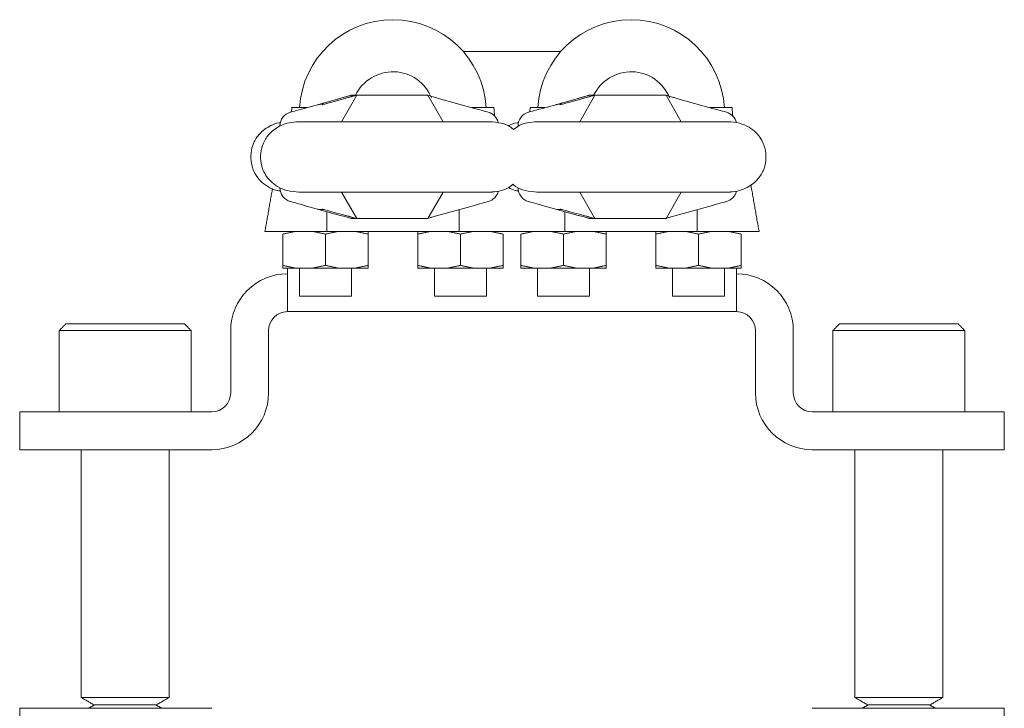
# Model space of a CAD drawing. Units: inches. Extents: x 0.5 to 16.5, y 0.2 to 10.8.
# Drawn here: x 4.1 to 5, y 8.4 to 9 of the extents above; entities that cross this region are included whole.
import ezdxf

# ---------------------------------------------------------------- set-up
doc = ezdxf.new("R2010")
doc.units = ezdxf.units.IN
doc.header["$MEASUREMENT"] = 0

msp = doc.modelspace()

# ---------------------------------------------------------------- linework, layer by layer
at = {"color": 7, "linetype": 'Continuous', "lineweight": 15}
for p, q in [((4.61212, 8.98707), (4.52515, 8.98707)), ((4.41593, 8.94528), (4.38403, 8.93644)), ((4.41718, 8.92457), (4.43071, 8.94801)), ((4.42534, 8.94801), (4.42563, 8.94801)), ((4.42563, 8.94801), (4.42567, 8.94801)), ((4.42606, 8.94801), (4.43071, 8.94801)), ((4.43019, 8.94801), (4.43042, 8.94801)), ((4.43042, 8.94801), (4.43071, 8.94801)), ((4.43071, 8.94801), (4.49386, 8.94801)), ((4.49386, 8.94801), (4.50739, 8.92457)), ((4.50327, 8.94528), (4.53518, 8.93644)), ((4.62756, 8.94528), (4.59565, 8.93644)), ((4.62881, 8.92457), (4.64234, 8.94801)), ((4.63697, 8.94801), (4.63726, 8.94801)), ((4.63726, 8.94801), (4.6373, 8.94801)), ((4.63768, 8.94801), (4.64119, 8.94801)), ((4.64182, 8.94801), (4.64205, 8.94801)), ((4.64205, 8.94801), (4.64234, 8.94801)), ((4.64234, 8.94801), (4.70549, 8.94801)), ((4.70549, 8.94801), (4.71902, 8.92457)), ((4.7149, 8.94528), (4.7468, 8.93644)), ((4.37306, 8.93707), (4.37276, 8.9333)), ((4.37306, 8.93707), (4.38632, 8.93707)), ((4.40042, 8.93983), (4.39989, 8.93969)), ((4.53288, 8.93707), (4.55258, 8.93707)), ((4.58469, 8.93707), (4.58439, 8.9333)), ((4.58469, 8.93707), (4.59795, 8.93707)), ((4.61205, 8.93983), (4.61152, 8.93969)), ((4.7445, 8.93707), (4.7642, 8.93707)), ((4.43071, 8.83864), (4.41718, 8.86207)), ((4.50739, 8.86207), (4.49386, 8.83864)), ((4.64234, 8.83864), (4.62881, 8.86207)), ((4.71902, 8.86207), (4.70549, 8.83864)), ((4.38403, 8.85021), (4.41593, 8.84137)), ((4.40042, 8.84682), (4.39989, 8.84696)), ((4.53518, 8.85021), (4.49834, 8.84)), ((4.52157, 8.84644), (4.52157, 8.82707)), ((4.59565, 8.85021), (4.62756, 8.84137)), ((4.61205, 8.84682), (4.61152, 8.84696)), ((4.7468, 8.85021), (4.70997, 8.84)), ((4.73319, 8.84644), (4.73319, 8.82707)), ((4.40407, 8.84466), (4.40407, 8.82707)), ((4.42534, 8.83864), (4.42563, 8.83864)), ((4.42563, 8.83864), (4.42567, 8.83864)), ((4.43071, 8.83864), (4.42606, 8.83864)), ((4.43019, 8.83864), (4.43042, 8.83864)), ((4.43042, 8.83864), (4.43071, 8.83864)), ((4.49386, 8.83864), (4.43071, 8.83864)), ((4.61569, 8.84466), (4.61569, 8.82707)), ((4.63697, 8.83864), (4.63726, 8.83864)), ((4.63726, 8.83864), (4.6373, 8.83864)), ((4.64234, 8.83864), (4.63768, 8.83864)), ((4.64182, 8.83864), (4.64205, 8.83864)), ((4.64205, 8.83864), (4.64234, 8.83864)), ((4.70549, 8.83864), (4.64234, 8.83864)), ((4.34907, 8.82707), (4.40407, 8.82707)), ((4.36493, 8.79685), (4.36493, 8.8248)), ((4.40282, 8.79685), (4.40282, 8.8248)), ((4.40407, 8.82707), (4.52157, 8.82707)), ((4.44071, 8.79685), (4.44071, 8.8248)), ((4.48493, 8.79685), (4.48493, 8.8248)), ((4.52157, 8.82707), (4.56863, 8.82707)), ((4.52282, 8.79685), (4.52282, 8.8248)), ((4.56071, 8.79685), (4.56071, 8.8248)), ((4.56863, 8.82707), (4.61569, 8.82707)), ((4.57656, 8.79685), (4.57656, 8.8248)), ((4.61444, 8.79685), (4.61444, 8.8248)), ((4.61569, 8.82707), (4.73319, 8.82707)), ((4.65233, 8.79685), (4.65233, 8.8248)), ((4.69656, 8.79685), (4.69656, 8.8248)), ((4.73319, 8.82707), (4.78819, 8.82707)), ((4.73444, 8.79685), (4.73444, 8.8248)), ((4.77233, 8.79685), (4.77233, 8.8248)), ((4.36493, 8.79457), (4.37634, 8.79457)), ((4.36907, 8.75582), (4.36907, 8.79457)), ((4.39141, 8.79457), (4.37634, 8.79457)), ((4.39141, 8.79457), (4.41423, 8.79457)), ((4.4293, 8.79457), (4.41423, 8.79457)), ((4.4293, 8.79457), (4.44071, 8.79457)), ((4.48493, 8.79457), (4.49634, 8.79457)), ((4.51141, 8.79457), (4.49634, 8.79457)), ((4.51141, 8.79457), (4.53423, 8.79457)), ((4.5493, 8.79457), (4.53423, 8.79457)), ((4.5493, 8.79457), (4.56071, 8.79457)), ((4.57656, 8.79457), (4.58796, 8.79457)), ((4.60304, 8.79457), (4.58796, 8.79457)), ((4.60304, 8.79457), (4.62585, 8.79457)), ((4.64092, 8.79457), (4.62585, 8.79457)), ((4.64092, 8.79457), (4.65233, 8.79457)), ((4.69656, 8.79457), (4.70796, 8.79457)), ((4.72304, 8.79457), (4.70796, 8.79457)), ((4.72304, 8.79457), (4.74585, 8.79457)), ((4.76092, 8.79457), (4.74585, 8.79457)), ((4.76092, 8.79457), (4.77233, 8.79457)), ((4.76819, 8.79457), (4.76819, 8.75582)), ((4.42594, 8.76957), (4.37969, 8.76957)), ((4.54594, 8.76957), (4.49969, 8.76957)), ((4.63757, 8.76957), (4.59132, 8.76957)), ((4.75757, 8.76957), (4.71132, 8.76957)), ((4.36907, 8.75582), (4.76819, 8.75582)), ((4.27762, 8.74495), (4.17214, 8.74495)), ((4.96512, 8.74495), (4.85964, 8.74495)), ((4.28348, 8.73909), (4.16628, 8.73909)), ((4.31863, 8.73901), (4.31863, 8.68364)), ((4.35226, 8.73901), (4.35226, 8.68364)), ((4.78501, 8.73901), (4.78501, 8.68364)), ((4.81863, 8.73901), (4.81863, 8.68364)), ((4.97098, 8.73909), (4.85378, 8.73909)), ((4.13113, 8.66682), (4.13113, 8.6332)), ((4.13113, 8.66682), (4.22488, 8.66682)), ((4.30182, 8.66682), (4.22488, 8.66682)), ((4.83544, 8.66682), (4.91238, 8.66682)), ((4.91238, 8.66682), (5.00613, 8.66682)), ((5.00613, 8.66682), (5.00613, 8.6332)), ((4.22488, 8.6332), (4.13113, 8.6332)), ((4.30182, 8.6332), (4.22488, 8.6332)), ((4.83544, 8.6332), (4.91238, 8.6332)), ((5.00613, 8.6332), (4.91238, 8.6332)), ((4.26394, 8.41305), (4.18582, 8.41305)), ((4.95144, 8.41305), (4.87332, 8.41305)), ((4.13113, 8.36982), (4.13113, 8.40345)), ((4.13113, 8.40345), (4.22488, 8.40345)), ((4.25242, 8.40639), (4.19735, 8.40639)), ((4.30182, 8.40345), (4.22488, 8.40345)), ((4.83544, 8.40345), (4.91238, 8.40345)), ((4.93992, 8.40639), (4.88485, 8.40639)), ((4.91238, 8.40345), (5.00613, 8.40345)), ((5.00613, 8.36982), (5.00613, 8.40345))]:
    msp.add_line(p, q, dxfattribs=at)
at = {"color": 7, "linetype": 'Continuous', "lineweight": 15, "flags": 128}
for points in [[(4.39947, 8.94015), (4.39897, 8.94014), (4.39613, 8.93969)], [(4.6111, 8.94015), (4.6106, 8.94014), (4.60776, 8.93969)], [(4.39947, 8.8465), (4.39897, 8.84651), (4.39613, 8.84696)], [(4.6111, 8.8465), (4.6106, 8.84651), (4.60776, 8.84696)]]:
    msp.add_lwpolyline(points, dxfattribs=at)
at = {"color": 7, "linetype": 'Continuous', "lineweight": 15}
for centre, radius, start, end in [((4.46282, 8.93207), 0.08313, 3.44842, 176.63859), ((4.67444, 8.93207), 0.08313, 3.36141, 176.55158), ((4.46282, 8.93207), 0.03688, 21.83684, 154.39257), ((4.67444, 8.93207), 0.03688, 21.83684, 154.39257), ((4.37495, 8.92093), 0.0125, 105.49128, 180.00055), ((4.54425, 8.92093), 0.0125, 12.4981, 74.50884), ((4.58658, 8.92093), 0.0125, 105.49123, 180.00056), ((4.75587, 8.92093), 0.0125, 12.49787, 74.50906), ((4.37495, 8.86572), 0.0125, 179.99962, 254.50872), ((4.58658, 8.86572), 0.0125, 179.99961, 254.50877), ((4.54425, 8.86572), 0.0125, 285.49084, 346.64602), ((4.75587, 8.86572), 0.0125, 285.49078, 346.64601), ((4.36907, 8.73901), 0.05044, 90, 180), ((4.76819, 8.73901), 0.05044, 0, 90), ((4.36907, 8.73901), 0.01681, 90, 180), ((4.76819, 8.73901), 0.01681, 0, 90), ((4.30182, 8.68364), 0.05044, 270, 0), ((4.30182, 8.68364), 0.01681, 270, 0), ((4.83544, 8.68364), 0.05044, 180, 270), ((4.83544, 8.68364), 0.01681, 180, 270)]:
    msp.add_arc(centre, radius, start, end, dxfattribs=at)
for centre, major_axis, ratio, start_param, end_param in [((4.43863, 8.95147), (0.0425, 0.01178), 0.001807, 1.875491, 3.148114), ((4.44239, 8.95147), (0.0425, 0.01178), 0.001807, 3.148114, 4.420738), ((4.65026, 8.95147), (0.0425, 0.01178), 0.001807, 1.875491, 3.148114), ((4.65402, 8.95147), (0.0425, 0.01178), 0.001807, 3.148114, 4.420738), ((4.38411, 8.93644), (0.0125, 0.00346), 0.001807, 1.577318, 3.148114), ((4.53509, 8.93644), (0.0125, -0.00346), 0.001807, 6.276664, 7.84746), ((4.52157, 8.77245), (0, 0.30023), 0.123495, 5.263644, 5.292746), ((4.59574, 8.93644), (0.0125, 0.00346), 0.001807, 1.577318, 3.148114), ((4.74671, 8.93644), (0.0125, -0.00346), 0.001807, 6.276664, 7.84746), ((4.73319, 8.77245), (0, 0.30023), 0.123495, 5.263644, 5.292746), ((4.38411, 8.85021), (0.0125, -0.00346), 0.001807, 3.135071, 4.705867), ((4.44239, 8.83518), (0.0425, -0.01178), 0.001807, 1.862447, 3.135071), ((4.53509, 8.85021), (0.0125, 0.00346), 0.001807, 4.718911, 6.289707), ((4.59574, 8.85021), (0.0125, -0.00346), 0.001807, 3.135071, 4.705867), ((4.65402, 8.83518), (0.0425, -0.01178), 0.001807, 1.862447, 3.135071), ((4.74671, 8.85021), (0.0125, 0.00346), 0.001807, 4.718911, 6.289707)]:
    msp.add_ellipse(centre, major_axis=major_axis, ratio=ratio, start_param=start_param, end_param=end_param, dxfattribs=at)
for points, knots in [([(4.41593, 8.94528), (4.41596, 8.94529), (4.41685, 8.94554), (4.41809, 8.94588), (4.42095, 8.94668), (4.42422, 8.9476), (4.42558, 8.94799), (4.42563, 8.94801), (4.42563, 8.94801)], [0, 0, 0, 0, 0.003941, 0.136069, 0.2008, 0.524558, 0.920423, 1, 1, 1, 1]), ([(4.43042, 8.94801), (4.43041, 8.94801), (4.43036, 8.948), (4.42935, 8.94774), (4.42594, 8.9468), (4.42245, 8.94585), (4.42043, 8.94529), (4.42041, 8.94528)], [0, 0, 0, 0, 0.044694, 0.39556, 0.69508, 0.996056, 1, 1, 1, 1]), ([(4.50327, 8.94528), (4.50324, 8.94529), (4.50235, 8.94554), (4.50111, 8.94588), (4.49825, 8.94668), (4.49498, 8.9476), (4.49362, 8.94799), (4.49357, 8.94801), (4.49357, 8.94801)], [0, 0, 0, 0, 0.003944, 0.136072, 0.2008, 0.524563, 0.920434, 1, 1, 1, 1]), ([(4.62756, 8.94528), (4.62758, 8.94529), (4.62847, 8.94554), (4.62971, 8.94588), (4.63258, 8.94668), (4.63584, 8.9476), (4.63721, 8.94799), (4.63725, 8.94801), (4.63726, 8.94801)], [0, 0, 0, 0, 0.003941, 0.136069, 0.2008, 0.524558, 0.920423, 1, 1, 1, 1]), ([(4.64205, 8.94801), (4.64204, 8.94801), (4.64198, 8.948), (4.64098, 8.94774), (4.63757, 8.9468), (4.63408, 8.94585), (4.63206, 8.94529), (4.63203, 8.94528)], [0, 0, 0, 0, 0.044694, 0.39556, 0.69508, 0.996056, 1, 1, 1, 1]), ([(4.7149, 8.94528), (4.71487, 8.94529), (4.71398, 8.94554), (4.71274, 8.94588), (4.70987, 8.94668), (4.70661, 8.9476), (4.70524, 8.94799), (4.7052, 8.94801), (4.70519, 8.94801)], [0, 0, 0, 0, 0.003944, 0.136073, 0.2008, 0.524563, 0.920434, 1, 1, 1, 1]), ([(4.36303, 8.92377), (4.36253, 8.92373), (4.3594, 8.92342), (4.35258, 8.92061), (4.34452, 8.91503), (4.33873, 8.90605), (4.33627, 8.89692), (4.33656, 8.88887), (4.33836, 8.88228), (4.341, 8.87687), (4.34529, 8.87141), (4.35162, 8.86665), (4.35775, 8.8636), (4.36192, 8.86316), (4.36296, 8.86305)], [0, 0, 0, 0, 0.0172141, 0.1068929, 0.2551611, 0.3643028, 0.462635, 0.5575783, 0.612833, 0.6807565, 0.762316, 0.8572922, 0.9646175, 1, 1, 1, 1]), ([(4.3792, 8.92457), (4.37631, 8.92439), (4.37077, 8.92405), (4.3616, 8.92087), (4.35342, 8.91517), (4.34748, 8.90629), (4.34493, 8.89704), (4.34521, 8.88886), (4.34702, 8.88225), (4.34968, 8.87684), (4.35398, 8.87141), (4.36043, 8.86656), (4.36857, 8.86289), (4.38508, 8.86155), (4.38561, 8.86224), (4.40121, 8.86204), (4.41607, 8.86208), (4.43484, 8.86207), (4.45454, 8.86208), (4.47616, 8.86207), (4.49912, 8.86207), (4.52043, 8.86207), (4.53696, 8.86207), (4.54699, 8.86207), (4.55213, 8.86207), (4.55092, 8.86207), (4.55069, 8.86207)], [0, 0, 0, 0, 0.025504, 0.048882, 0.088134, 0.1177298, 0.1439636, 0.1688079, 0.1832553, 0.2011455, 0.2227711, 0.2480796, 0.2767697, 0.3083799, 0.375547, 0.4357673, 0.4890297, 0.5353215, 0.6067593, 0.6526326, 0.7121629, 0.7994742, 0.8538007, 0.9151059, 0.9833755, 1, 1, 1, 1]), ([(4.55069, 8.92457), (4.55092, 8.92457), (4.55213, 8.92457), (4.54699, 8.92457), (4.53696, 8.92457), (4.52043, 8.92457), (4.49912, 8.92457), (4.47615, 8.92457), (4.45455, 8.92457), (4.43482, 8.92457), (4.41614, 8.92457), (4.40091, 8.92457), (4.38699, 8.92457), (4.38189, 8.92457), (4.3792, 8.92457)], [0, 0, 0, 0, 0.024037, 0.122747, 0.211387, 0.289936, 0.416178, 0.502252, 0.568579, 0.67187, 0.738802, 0.815813, 0.902884, 1, 1, 1, 1]), ([(4.57011, 8.9177), (4.5693, 8.91836), (4.56615, 8.92094), (4.55898, 8.92372), (4.55227, 8.92428), (4.54876, 8.92457)], [0, 0, 0, 0, 0.141798, 0.550136, 1, 1, 1, 1]), ([(4.57466, 8.92377), (4.57415, 8.92372), (4.57104, 8.9234), (4.56768, 8.92247), (4.56547, 8.92078), (4.56526, 8.92062)], [0, 0, 0, 0, 0.14813, 0.919829, 1, 1, 1, 1]), ([(4.59082, 8.92457), (4.58795, 8.92437), (4.58244, 8.92398), (4.57519, 8.92183), (4.57168, 8.91897), (4.57011, 8.9177)], [0, 0, 0, 0, 0.376834, 0.722255, 1, 1, 1, 1]), ([(4.76231, 8.92457), (4.76255, 8.92457), (4.76375, 8.92457), (4.75861, 8.92457), (4.74859, 8.92457), (4.73205, 8.92457), (4.71075, 8.92457), (4.68778, 8.92457), (4.66617, 8.92457), (4.64644, 8.92457), (4.62776, 8.92457), (4.61253, 8.92457), (4.59861, 8.92457), (4.59351, 8.92457), (4.59082, 8.92457)], [0, 0, 0, 0, 0.024037, 0.122747, 0.211387, 0.289936, 0.416178, 0.502252, 0.568579, 0.67187, 0.738802, 0.815813, 0.902884, 1, 1, 1, 1]), ([(4.76038, 8.86207), (4.76328, 8.86226), (4.76883, 8.86261), (4.77799, 8.86581), (4.78612, 8.87152), (4.79203, 8.88042), (4.79456, 8.88964), (4.79427, 8.89779), (4.79246, 8.90439), (4.78981, 8.9098), (4.78549, 8.91524), (4.77915, 8.92008), (4.77066, 8.92379), (4.76392, 8.92431), (4.76038, 8.92457)], [0, 0, 0, 0, 0.083354, 0.159573, 0.286902, 0.382166, 0.466988, 0.547782, 0.594783, 0.652864, 0.722953, 0.804889, 0.897724, 1, 1, 1, 1]), ([(4.54876, 8.86207), (4.55164, 8.86228), (4.55716, 8.86268), (4.56438, 8.86483), (4.56786, 8.86769), (4.5694, 8.86894)], [0, 0, 0, 0, 0.379638, 0.726775, 1, 1, 1, 1]), ([(4.56542, 8.86606), (4.56737, 8.865), (4.57021, 8.86346), (4.57354, 8.86314), (4.57458, 8.86305)], [0, 0, 0, 0, 0.687903, 1, 1, 1, 1]), ([(4.5694, 8.86894), (4.57021, 8.86828), (4.57338, 8.86571), (4.58024, 8.86297), (4.59667, 8.8615), (4.59725, 8.86225), (4.61284, 8.86204), (4.6277, 8.86208), (4.64647, 8.86207), (4.66617, 8.86208), (4.68778, 8.86207), (4.71075, 8.86207), (4.73205, 8.86207), (4.74859, 8.86207), (4.75861, 8.86207), (4.76375, 8.86207), (4.76255, 8.86207), (4.76231, 8.86207)], [0, 0, 0, 0, 0.0130256, 0.0506843, 0.092176, 0.1803399, 0.2593854, 0.3292979, 0.3900607, 0.4838303, 0.5440438, 0.6221836, 0.7367888, 0.8080981, 0.8885676, 0.9781785, 1, 1, 1, 1]), ([(4.42563, 8.83864), (4.42563, 8.83864), (4.42562, 8.83865), (4.4247, 8.83891), (4.42139, 8.83985), (4.41796, 8.84081), (4.41596, 8.84136), (4.41593, 8.84137)], [0, 0, 0, 0, 0.044701, 0.395568, 0.695083, 0.996058, 1, 1, 1, 1]), ([(4.42041, 8.84137), (4.42043, 8.84136), (4.42134, 8.84111), (4.42259, 8.84077), (4.4255, 8.83997), (4.42885, 8.83905), (4.4303, 8.83866), (4.4304, 8.83864), (4.43042, 8.83864)], [0, 0, 0, 0, 0.003942, 0.136074, 0.200806, 0.524561, 0.920425, 1, 1, 1, 1]), ([(4.4935, 8.83864), (4.49356, 8.83865), (4.49369, 8.8387), (4.49522, 8.83913), (4.49723, 8.83969), (4.49833, 8.84), (4.49834, 8.84)], [0, 0, 0, 0, 0.259873, 0.658282, 0.995054, 1, 1, 1, 1]), ([(4.63726, 8.83864), (4.63726, 8.83864), (4.63725, 8.83865), (4.63633, 8.83891), (4.63302, 8.83985), (4.62958, 8.84081), (4.62758, 8.84136), (4.62756, 8.84137)], [0, 0, 0, 0, 0.044701, 0.395568, 0.695083, 0.996058, 1, 1, 1, 1]), ([(4.63203, 8.84137), (4.63206, 8.84136), (4.63296, 8.84111), (4.63422, 8.84077), (4.63712, 8.83997), (4.64047, 8.83905), (4.64193, 8.83866), (4.64203, 8.83864), (4.64205, 8.83864)], [0, 0, 0, 0, 0.0039421, 0.1360741, 0.2008058, 0.5245605, 0.9204253, 1, 1, 1, 1]), ([(4.70513, 8.83864), (4.70518, 8.83865), (4.70532, 8.8387), (4.70685, 8.83913), (4.70886, 8.83969), (4.70995, 8.84), (4.70997, 8.84)], [0, 0, 0, 0, 0.259873, 0.658281, 0.995054, 1, 1, 1, 1]), ([(4.44071, 8.8248), (4.44071, 8.82521), (4.44071, 8.82618), (4.44071, 8.82675), (4.44071, 8.82707)], [0, 0, 0, 0, 0.417657, 1, 1, 1, 1]), ([(4.48493, 8.82707), (4.48493, 8.82675), (4.48493, 8.82618), (4.48493, 8.82521), (4.48493, 8.8248)], [0, 0, 0, 0, 0.582343, 1, 1, 1, 1]), ([(4.65233, 8.8248), (4.65233, 8.82521), (4.65233, 8.82618), (4.65233, 8.82675), (4.65233, 8.82707)], [0, 0, 0, 0, 0.417657, 1, 1, 1, 1]), ([(4.69656, 8.82707), (4.69656, 8.82675), (4.69656, 8.82618), (4.69656, 8.82521), (4.69656, 8.8248)], [0, 0, 0, 0, 0.582343, 1, 1, 1, 1]), ([(4.36493, 8.79685), (4.36493, 8.79644), (4.36493, 8.79547), (4.36493, 8.7949), (4.36493, 8.79457)], [0, 0, 0, 0, 0.417657, 1, 1, 1, 1]), ([(4.44071, 8.79457), (4.44071, 8.7949), (4.44071, 8.79547), (4.44071, 8.79644), (4.44071, 8.79685)], [0, 0, 0, 0, 0.582343, 1, 1, 1, 1]), ([(4.48493, 8.79685), (4.48493, 8.79644), (4.48493, 8.79547), (4.48493, 8.7949), (4.48493, 8.79457)], [0, 0, 0, 0, 0.417657, 1, 1, 1, 1]), ([(4.56071, 8.79457), (4.56071, 8.7949), (4.56071, 8.79547), (4.56071, 8.79644), (4.56071, 8.79685)], [0, 0, 0, 0, 0.582343, 1, 1, 1, 1]), ([(4.57656, 8.79685), (4.57656, 8.79644), (4.57656, 8.79547), (4.57656, 8.7949), (4.57656, 8.79457)], [0, 0, 0, 0, 0.417657, 1, 1, 1, 1]), ([(4.65233, 8.79457), (4.65233, 8.7949), (4.65233, 8.79547), (4.65233, 8.79644), (4.65233, 8.79685)], [0, 0, 0, 0, 0.582343, 1, 1, 1, 1]), ([(4.69656, 8.79685), (4.69656, 8.79644), (4.69656, 8.79547), (4.69656, 8.7949), (4.69656, 8.79457)], [0, 0, 0, 0, 0.417657, 1, 1, 1, 1]), ([(4.77233, 8.79457), (4.77233, 8.7949), (4.77233, 8.79547), (4.77233, 8.79644), (4.77233, 8.79685)], [0, 0, 0, 0, 0.582343, 1, 1, 1, 1])]:
    msp.add_open_spline(points, degree=3, knots=knots, dxfattribs=at)
for points in [[(4.42586, 8.94801), (4.42606, 8.94801)], [(4.63749, 8.94801), (4.63768, 8.94801)], [(4.40161, 8.94015), (4.39947, 8.94015)], [(4.61324, 8.94015), (4.6111, 8.94015)], [(4.35579, 8.86521), (4.34907, 8.82707)], [(4.78819, 8.82707), (4.78084, 8.86881)], [(4.39947, 8.8465), (4.40161, 8.8465)], [(4.6111, 8.8465), (4.61324, 8.8465)], [(4.42606, 8.83864), (4.42586, 8.83864)], [(4.63768, 8.83864), (4.63749, 8.83864)], [(4.36493, 8.8248), (4.37634, 8.82707)], [(4.39141, 8.82707), (4.40282, 8.8248)], [(4.40282, 8.8248), (4.41423, 8.82707)], [(4.4293, 8.82707), (4.44071, 8.8248)], [(4.48493, 8.8248), (4.49634, 8.82707)], [(4.51141, 8.82707), (4.52282, 8.8248)], [(4.52282, 8.8248), (4.53423, 8.82707)], [(4.5493, 8.82707), (4.56071, 8.8248)], [(4.57656, 8.8248), (4.58796, 8.82707)], [(4.60304, 8.82707), (4.61444, 8.8248)], [(4.61444, 8.8248), (4.62585, 8.82707)], [(4.64092, 8.82707), (4.65233, 8.8248)], [(4.69656, 8.8248), (4.70796, 8.82707)], [(4.72304, 8.82707), (4.73444, 8.8248)], [(4.73444, 8.8248), (4.74585, 8.82707)], [(4.76092, 8.82707), (4.77233, 8.8248)], [(4.37634, 8.79457), (4.36493, 8.79685)], [(4.37969, 8.79457), (4.37969, 8.76957)], [(4.40282, 8.79685), (4.39141, 8.79457)], [(4.41423, 8.79457), (4.40282, 8.79685)], [(4.42594, 8.76957), (4.42594, 8.79457)], [(4.44071, 8.79685), (4.4293, 8.79457)], [(4.49634, 8.79457), (4.48493, 8.79685)], [(4.49969, 8.79457), (4.49969, 8.76957)], [(4.52282, 8.79685), (4.51141, 8.79457)], [(4.53423, 8.79457), (4.52282, 8.79685)], [(4.54594, 8.76957), (4.54594, 8.79457)], [(4.56071, 8.79685), (4.5493, 8.79457)], [(4.58796, 8.79457), (4.57656, 8.79685)], [(4.59132, 8.79457), (4.59132, 8.76957)], [(4.61444, 8.79685), (4.60304, 8.79457)], [(4.62585, 8.79457), (4.61444, 8.79685)], [(4.63757, 8.76957), (4.63757, 8.79457)], [(4.65233, 8.79685), (4.64092, 8.79457)], [(4.70796, 8.79457), (4.69656, 8.79685)], [(4.71132, 8.79457), (4.71132, 8.76957)], [(4.73444, 8.79685), (4.72304, 8.79457)], [(4.74585, 8.79457), (4.73444, 8.79685)], [(4.75757, 8.76957), (4.75757, 8.79457)], [(4.77233, 8.79685), (4.76092, 8.79457)], [(4.17214, 8.74495), (4.16628, 8.73909)], [(4.28348, 8.73909), (4.27762, 8.74495)], [(4.85964, 8.74495), (4.85378, 8.73909)], [(4.97098, 8.73909), (4.96512, 8.74495)], [(4.16628, 8.73909), (4.16628, 8.66682)], [(4.28348, 8.66682), (4.28348, 8.73909)], [(4.85378, 8.73909), (4.85378, 8.66682)], [(4.97098, 8.66682), (4.97098, 8.73909)], [(4.18582, 8.6332), (4.18582, 8.41305)], [(4.26394, 8.41305), (4.26394, 8.6332)], [(4.87332, 8.6332), (4.87332, 8.41305)], [(4.95144, 8.41305), (4.95144, 8.6332)], [(4.18582, 8.41305), (4.19735, 8.40639)], [(4.25242, 8.40639), (4.26394, 8.41305)], [(4.87332, 8.41305), (4.88485, 8.40639)], [(4.93992, 8.40639), (4.95144, 8.41305)], [(4.19735, 8.40639), (4.19225, 8.40345)], [(4.25751, 8.40345), (4.25242, 8.40639)], [(4.88485, 8.40639), (4.87975, 8.40345)], [(4.94501, 8.40345), (4.93992, 8.40639)]]:
    msp.add_open_spline(points, degree=1, dxfattribs=at)

doc.saveas('drawing.dxf')
